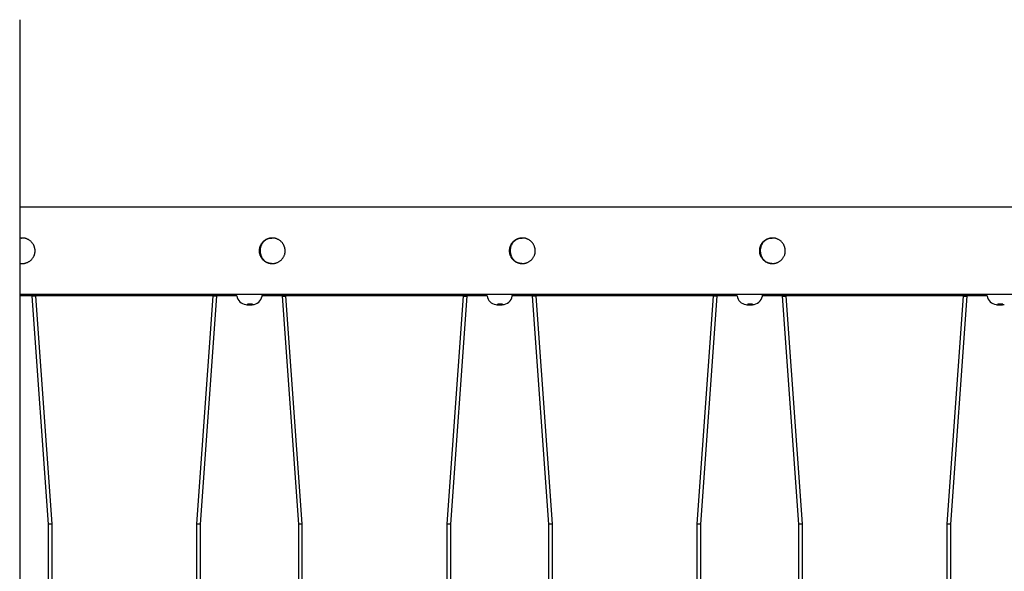
# Model space of a CAD drawing. Extents: x 1118 to 16252, y 135 to 12470.
# Drawn here: x 8641 to 9991, y 5009 to 5766 of the extents above; entities that cross this region are included whole.
import ezdxf

# ---------------------------------------------------------------- set-up
doc = ezdxf.new("R2010")
doc.units = 0
doc.layers.add('DESTNA', color=7, linetype='Continuous')

msp = doc.modelspace()

# ---------------------------------------------------------------- linework, layer by layer
at = {"layer": 'DESTNA'}
for p, q in [((8641, 5766.2), (8641, 4251.7)), ((11042.8, 5509), (8641, 5509)), ((8643.6, 5466.5), (8644, 5466.5)), ((8986.5, 5466.5), (8987, 5466.5)), ((9329.5, 5466.5), (9329.9, 5466.5)), ((9672.5, 5466.5), (9672.9, 5466.5)), ((8643.6, 5431.5), (8644, 5431.5)), ((8986.5, 5431.5), (8987, 5431.5)), ((9329.5, 5431.5), (9329.9, 5431.5)), ((9672.5, 5431.5), (9672.9, 5431.5)), ((11042.8, 5389), (8641, 5389)), ((9000.9, 5389), (8973.1, 5389)), ((9343.9, 5389), (9316, 5389)), ((9686.8, 5389), (9659, 5389)), ((8939, 5387.2), (8641, 5387.2)), ((8658.2, 5386.5), (8658.2, 5387.2)), ((8663.2, 5386.9), (8658.2, 5386.5)), ((8680.7, 5073.8), (8658.2, 5386.5)), ((8685.7, 5074.2), (8663.2, 5386.9)), ((8906.1, 5386.9), (8883.7, 5074.2)), ((8911.1, 5386.5), (8888.6, 5073.8)), ((8911.1, 5386.5), (8906.1, 5386.9)), ((8911.2, 5387.2), (8911.1, 5386.5)), ((8957.6, 5374.8), (8955.6, 5374.8)), ((9281.9, 5387.2), (8973.6, 5387.2)), ((9001.2, 5386.5), (9001.1, 5387.2)), ((9001.2, 5386.5), (9006.2, 5386.9)), ((9023.6, 5073.8), (9001.2, 5386.5)), ((9028.6, 5074.2), (9006.2, 5386.9)), ((9249.1, 5386.9), (9226.6, 5074.2)), ((9254.1, 5386.5), (9231.6, 5073.8)), ((9249.1, 5386.9), (9254.1, 5386.5)), ((9254.1, 5387.2), (9254.1, 5386.5)), ((9300.6, 5374.8), (9298.6, 5374.8)), ((9624.9, 5387.2), (9316.6, 5387.2)), ((9344.1, 5386.5), (9344.1, 5387.2)), ((9349.1, 5386.9), (9344.1, 5386.5)), ((9366.6, 5073.8), (9344.1, 5386.5)), ((9371.6, 5074.2), (9349.1, 5386.9)), ((9592.1, 5386.9), (9569.6, 5074.2)), ((9597.1, 5386.5), (9574.6, 5073.8)), ((9597.1, 5386.5), (9592.1, 5386.9)), ((9597.1, 5387.2), (9597.1, 5386.5)), ((9643.6, 5374.8), (9641.6, 5374.8)), ((9967.9, 5387.2), (9659.6, 5387.2)), ((9687.1, 5386.5), (9687.1, 5387.2)), ((9687.1, 5386.5), (9692.1, 5386.9)), ((9709.6, 5073.8), (9687.1, 5386.5)), ((9714.6, 5074.2), (9692.1, 5386.9)), ((9935, 5386.9), (9912.6, 5074.2)), ((9940, 5386.5), (9917.5, 5073.8)), ((9935, 5386.9), (9940, 5386.5)), ((9940.1, 5387.2), (9940, 5386.5)), ((9986.5, 5374.8), (9984.5, 5374.8)), ((8680.7, 5073.8), (8685.7, 5074.2)), ((8685.7, 5073.8), (8680.7, 5073.8)), ((8680.7, 4944.2), (8680.7, 5073.8)), ((8685.7, 4944.2), (8685.7, 5073.8)), ((8888.6, 5073.8), (8883.6, 5073.8)), ((8883.6, 5073.8), (8883.6, 4944.2)), ((8883.7, 5074.2), (8888.6, 5073.8)), ((8888.6, 5073.8), (8888.6, 4944.2)), ((9023.6, 5073.8), (9028.6, 5074.2)), ((9023.6, 4944.2), (9023.6, 5073.8)), ((9028.6, 5073.8), (9023.6, 5073.8)), ((9028.6, 4944.2), (9028.6, 5073.8)), ((9226.6, 5074.2), (9231.6, 5073.8)), ((9231.6, 5073.8), (9226.6, 5073.8)), ((9226.6, 5073.8), (9226.6, 4944.2)), ((9231.6, 5073.8), (9231.6, 4944.2)), ((9366.6, 5073.8), (9371.6, 5074.2)), ((9366.6, 4944.2), (9366.6, 5073.8)), ((9371.6, 5073.8), (9366.6, 5073.8)), ((9371.6, 4944.2), (9371.6, 5073.8)), ((9569.6, 5074.2), (9574.6, 5073.8)), ((9574.6, 5073.8), (9569.6, 5073.8)), ((9569.6, 5073.8), (9569.6, 4944.2)), ((9574.6, 5073.8), (9574.6, 4944.2)), ((9709.6, 5073.8), (9714.6, 5074.2)), ((9714.6, 5073.8), (9709.6, 5073.8)), ((9709.6, 4944.2), (9709.6, 5073.8)), ((9714.6, 4944.2), (9714.6, 5073.8)), ((9917.5, 5073.8), (9912.5, 5073.8)), ((9912.5, 5073.8), (9912.5, 4944.2)), ((9912.6, 5074.2), (9917.5, 5073.8)), ((9917.5, 5073.8), (9917.5, 4944.2))]:
    msp.add_line(p, q, dxfattribs=at)
for points in [[(8644.4, 5431.5), (8644.6, 5431.5), (8644.7, 5431.5), (8644.8, 5431.5), (8645, 5431.5), (8645.2, 5431.5), (8645.3, 5431.5), (8645.5, 5431.5), (8645.7, 5431.5), (8646, 5431.5), (8646.2, 5431.6), (8646.5, 5431.6), (8646.7, 5431.6), (8647.1, 5431.7), (8647.4, 5431.7), (8647.8, 5431.8), (8648.2, 5431.9), (8648.6, 5432), (8649.1, 5432.2), (8649.6, 5432.3), (8650.1, 5432.5), (8650.6, 5432.7), (8651.2, 5432.9), (8651.8, 5433.1), (8652.3, 5433.4), (8652.9, 5433.7), (8653.5, 5434.1), (8654.1, 5434.4), (8654.7, 5434.8), (8655.3, 5435.3), (8655.9, 5435.7), (8656.5, 5436.3), (8657, 5436.8), (8657.6, 5437.4), (8658.1, 5438), (8658.6, 5438.7), (8659.1, 5439.3), (8659.5, 5440), (8659.9, 5440.7), (8660.3, 5441.3), (8660.6, 5442), (8660.9, 5442.6), (8661.1, 5443.2), (8661.3, 5443.8), (8661.5, 5444.4), (8661.6, 5444.9), (8661.7, 5445.4), (8661.8, 5445.9), (8661.9, 5446.4), (8661.9, 5446.8), (8662, 5447.1), (8662, 5447.5), (8662, 5447.8), (8662, 5448.1), (8662, 5448.3), (8662, 5448.6), (8662, 5448.8), (8662, 5449), (8662, 5449.2), (8662, 5449.4), (8662, 5449.6), (8662, 5449.7), (8662, 5449.9), (8662, 5450.1), (8662, 5450.3), (8662, 5450.5), (8662, 5450.8), (8661.9, 5451), (8661.9, 5451.3), (8661.9, 5451.6), (8661.8, 5451.9), (8661.7, 5452.3), (8661.6, 5452.7), (8661.5, 5453.1), (8661.4, 5453.6), (8661.3, 5454.1), (8661.1, 5454.6), (8660.9, 5455.1), (8660.7, 5455.7), (8660.4, 5456.2), (8660.2, 5456.8), (8659.9, 5457.4), (8659.5, 5458), (8659.1, 5458.6), (8658.7, 5459.2), (8658.3, 5459.7), (8657.8, 5460.3), (8657.3, 5460.9), (8656.8, 5461.5), (8656.2, 5462), (8655.5, 5462.5), (8654.9, 5463), (8654.2, 5463.5), (8653.5, 5463.9), (8652.9, 5464.3), (8652.2, 5464.7), (8651.5, 5465), (8650.9, 5465.3), (8650.3, 5465.6), (8649.7, 5465.8), (8649.1, 5465.9), (8648.5, 5466.1), (8648, 5466.2), (8647.5, 5466.3), (8647.1, 5466.3), (8646.7, 5466.4), (8646.3, 5466.4), (8645.9, 5466.5), (8645.6, 5466.5), (8645.3, 5466.5), (8645.1, 5466.5), (8644.8, 5466.5), (8644.6, 5466.5), (8644.4, 5466.5), (8644.2, 5466.5), (8644, 5466.5), (8643.9, 5466.5), (8643.7, 5466.5), (8643.6, 5466.5), (8643.4, 5466.5), (8643.3, 5466.5), (8643.1, 5466.5), (8643, 5466.5), (8642.8, 5466.4), (8642.7, 5466.4), (8642.6, 5466.4), (8642.4, 5466.4), (8642.3, 5466.4), (8642.1, 5466.4), (8642, 5466.3), (8641.8, 5466.3), (8641.7, 5466.3), (8641.6, 5466.3), (8641.4, 5466.2), (8641.3, 5466.2), (8641.1, 5466.2), (8641, 5466.1)], [(8986.5, 5431.5), (8986.4, 5431.5), (8986.3, 5431.5), (8986.1, 5431.5), (8986, 5431.5), (8985.8, 5431.5), (8985.7, 5431.5), (8985.5, 5431.5), (8985.3, 5431.5), (8985.1, 5431.5), (8984.8, 5431.6), (8984.6, 5431.6), (8984.3, 5431.6), (8984, 5431.7), (8983.7, 5431.7), (8983.3, 5431.8), (8982.9, 5431.9), (8982.5, 5432), (8982.1, 5432.1), (8981.6, 5432.3), (8981.1, 5432.4), (8980.6, 5432.6), (8980.1, 5432.8), (8979.6, 5433), (8979, 5433.3), (8978.5, 5433.6), (8977.9, 5433.9), (8977.3, 5434.3), (8976.8, 5434.7), (8976.2, 5435.1), (8975.7, 5435.6), (8975.1, 5436.1), (8974.6, 5436.7), (8974.1, 5437.2), (8973.6, 5437.9), (8973.1, 5438.5), (8972.7, 5439.2), (8972.3, 5439.8), (8971.9, 5440.5), (8971.5, 5441.2), (8971.2, 5441.9), (8971, 5442.5), (8970.8, 5443.1), (8970.6, 5443.7), (8970.4, 5444.3), (8970.3, 5444.8), (8970.2, 5445.3), (8970.1, 5445.8), (8970.1, 5446.3), (8970, 5446.7), (8970, 5447.1), (8970, 5447.4), (8969.9, 5447.8), (8969.9, 5448), (8969.9, 5448.3), (8969.9, 5448.6), (8969.9, 5448.8), (8969.9, 5449), (8969.9, 5449.2), (8969.9, 5449.4), (8969.9, 5449.6), (8969.9, 5449.8), (8969.9, 5450), (8969.9, 5450.2), (8970, 5450.4), (8970, 5450.6), (8970, 5450.8), (8970, 5451.1), (8970.1, 5451.4), (8970.1, 5451.7), (8970.2, 5452.1), (8970.2, 5452.5), (8970.3, 5452.9), (8970.4, 5453.3), (8970.5, 5453.8), (8970.7, 5454.3), (8970.8, 5454.8), (8971, 5455.3), (8971.2, 5455.9), (8971.4, 5456.4), (8971.7, 5457), (8972, 5457.6), (8972.3, 5458.2), (8972.6, 5458.8), (8973, 5459.3), (8973.4, 5459.9), (8973.9, 5460.5), (8974.3, 5461.1), (8974.9, 5461.6), (8975.4, 5462.1), (8976, 5462.7), (8976.6, 5463.2), (8977.2, 5463.6), (8977.9, 5464.1), (8978.5, 5464.5), (8979.2, 5464.8), (8979.8, 5465.1), (8980.4, 5465.4), (8981, 5465.6), (8981.6, 5465.8), (8982.1, 5466), (8982.6, 5466.1), (8983.1, 5466.2), (8983.6, 5466.3), (8984, 5466.4), (8984.4, 5466.4), (8984.8, 5466.4), (8985.1, 5466.5), (8985.4, 5466.5), (8985.7, 5466.5), (8986, 5466.5), (8986.3, 5466.5), (8986.5, 5466.5)], [(9329.5, 5431.5), (9329.4, 5431.5), (9329.2, 5431.5), (9329.1, 5431.5), (9328.9, 5431.5), (9328.8, 5431.5), (9328.6, 5431.5), (9328.4, 5431.5), (9328.2, 5431.5), (9328, 5431.5), (9327.8, 5431.6), (9327.5, 5431.6), (9327.3, 5431.6), (9327, 5431.7), (9326.6, 5431.7), (9326.3, 5431.8), (9325.9, 5431.9), (9325.5, 5432), (9325.1, 5432.1), (9324.6, 5432.3), (9324.1, 5432.4), (9323.6, 5432.6), (9323.1, 5432.8), (9322.5, 5433), (9322, 5433.3), (9321.4, 5433.6), (9320.9, 5433.9), (9320.3, 5434.3), (9319.7, 5434.7), (9319.2, 5435.1), (9318.6, 5435.6), (9318.1, 5436.1), (9317.6, 5436.7), (9317.1, 5437.2), (9316.6, 5437.9), (9316.1, 5438.5), (9315.7, 5439.2), (9315.2, 5439.8), (9314.9, 5440.5), (9314.5, 5441.2), (9314.2, 5441.9), (9313.9, 5442.5), (9313.7, 5443.1), (9313.5, 5443.7), (9313.4, 5444.3), (9313.3, 5444.8), (9313.2, 5445.3), (9313.1, 5445.8), (9313, 5446.3), (9313, 5446.7), (9312.9, 5447.1), (9312.9, 5447.4), (9312.9, 5447.8), (9312.9, 5448), (9312.9, 5448.3), (9312.9, 5448.6), (9312.9, 5448.8), (9312.9, 5449), (9312.9, 5449.2), (9312.9, 5449.4), (9312.9, 5449.6), (9312.9, 5449.8), (9312.9, 5450), (9312.9, 5450.2), (9312.9, 5450.4), (9312.9, 5450.6), (9313, 5450.8), (9313, 5451.1), (9313, 5451.4), (9313.1, 5451.7), (9313.1, 5452.1), (9313.2, 5452.5), (9313.3, 5452.9), (9313.4, 5453.3), (9313.5, 5453.8), (9313.6, 5454.3), (9313.8, 5454.8), (9314, 5455.3), (9314.2, 5455.9), (9314.4, 5456.4), (9314.7, 5457), (9315, 5457.6), (9315.3, 5458.2), (9315.6, 5458.8), (9316, 5459.3), (9316.4, 5459.9), (9316.8, 5460.5), (9317.3, 5461.1), (9317.8, 5461.6), (9318.4, 5462.1), (9319, 5462.7), (9319.6, 5463.2), (9320.2, 5463.6), (9320.9, 5464.1), (9321.5, 5464.5), (9322.1, 5464.8), (9322.8, 5465.1), (9323.4, 5465.4), (9324, 5465.6), (9324.5, 5465.8), (9325.1, 5466), (9325.6, 5466.1), (9326.1, 5466.2), (9326.5, 5466.3), (9327, 5466.4), (9327.4, 5466.4), (9327.7, 5466.4), (9328.1, 5466.5), (9328.4, 5466.5), (9328.7, 5466.5), (9329, 5466.5), (9329.2, 5466.5), (9329.5, 5466.5)], [(9672.5, 5431.5), (9672.3, 5431.5), (9672.2, 5431.5), (9672.1, 5431.5), (9671.9, 5431.5), (9671.8, 5431.5), (9671.6, 5431.5), (9671.4, 5431.5), (9671.2, 5431.5), (9671, 5431.5), (9670.8, 5431.6), (9670.5, 5431.6), (9670.2, 5431.6), (9669.9, 5431.7), (9669.6, 5431.7), (9669.3, 5431.8), (9668.9, 5431.9), (9668.5, 5432), (9668, 5432.1), (9667.6, 5432.3), (9667.1, 5432.4), (9666.6, 5432.6), (9666, 5432.8), (9665.5, 5433), (9664.9, 5433.3), (9664.4, 5433.6), (9663.8, 5433.9), (9663.3, 5434.3), (9662.7, 5434.7), (9662.2, 5435.1), (9661.6, 5435.6), (9661.1, 5436.1), (9660.5, 5436.7), (9660, 5437.2), (9659.5, 5437.9), (9659.1, 5438.5), (9658.6, 5439.2), (9658.2, 5439.8), (9657.8, 5440.5), (9657.5, 5441.2), (9657.2, 5441.9), (9656.9, 5442.5), (9656.7, 5443.1), (9656.5, 5443.7), (9656.4, 5444.3), (9656.2, 5444.8), (9656.1, 5445.3), (9656.1, 5445.8), (9656, 5446.3), (9655.9, 5446.7), (9655.9, 5447.1), (9655.9, 5447.4), (9655.9, 5447.8), (9655.9, 5448), (9655.9, 5448.3), (9655.9, 5448.6), (9655.9, 5448.8), (9655.9, 5449), (9655.9, 5449.2), (9655.9, 5449.4), (9655.9, 5449.6), (9655.9, 5449.8), (9655.9, 5450), (9655.9, 5450.2), (9655.9, 5450.4), (9655.9, 5450.6), (9655.9, 5450.8), (9656, 5451.1), (9656, 5451.4), (9656, 5451.7), (9656.1, 5452.1), (9656.2, 5452.5), (9656.2, 5452.9), (9656.3, 5453.3), (9656.5, 5453.8), (9656.6, 5454.3), (9656.8, 5454.8), (9656.9, 5455.3), (9657.1, 5455.9), (9657.4, 5456.4), (9657.6, 5457), (9657.9, 5457.6), (9658.2, 5458.2), (9658.6, 5458.8), (9658.9, 5459.3), (9659.4, 5459.9), (9659.8, 5460.5), (9660.3, 5461.1), (9660.8, 5461.6), (9661.4, 5462.1), (9661.9, 5462.7), (9662.5, 5463.2), (9663.2, 5463.6), (9663.8, 5464.1), (9664.5, 5464.5), (9665.1, 5464.8), (9665.7, 5465.1), (9666.3, 5465.4), (9666.9, 5465.6), (9667.5, 5465.8), (9668, 5466), (9668.6, 5466.1), (9669.1, 5466.2), (9669.5, 5466.3), (9669.9, 5466.4), (9670.3, 5466.4), (9670.7, 5466.4), (9671, 5466.5), (9671.3, 5466.5), (9671.6, 5466.5), (9671.9, 5466.5), (9672.2, 5466.5), (9672.5, 5466.5)]]:
    msp.add_lwpolyline(points, dxfattribs=at)
for points in [[(8987.4, 5431.5), (8987.6, 5431.5), (8987.8, 5431.5), (8988, 5431.5), (8988.3, 5431.5), (8988.5, 5431.5), (8988.7, 5431.5), (8989, 5431.6), (8989.2, 5431.6), (8989.5, 5431.6), (8989.9, 5431.7), (8990.3, 5431.7), (8990.7, 5431.8), (8991.1, 5431.9), (8991.6, 5432), (8992.2, 5432.2), (8992.8, 5432.4), (8993.4, 5432.6), (8994, 5432.8), (8994.7, 5433.1), (8995.3, 5433.4), (8996, 5433.8), (8996.7, 5434.2), (8997.3, 5434.6), (8998, 5435.1), (8998.7, 5435.6), (8999.4, 5436.2), (9000, 5436.8), (9000.6, 5437.5), (9001.2, 5438.2), (9001.8, 5438.9), (9002.3, 5439.7), (9002.8, 5440.5), (9003.2, 5441.2), (9003.6, 5442), (9003.9, 5442.7), (9004.2, 5443.4), (9004.4, 5444.1), (9004.6, 5444.7), (9004.7, 5445.3), (9004.8, 5445.9), (9004.9, 5446.4), (9004.9, 5446.8), (9005, 5447.2), (9005, 5447.6), (9005, 5448), (9005, 5448.3), (9005, 5448.6), (9005, 5448.8), (9005, 5449), (9005, 5449.2), (9005, 5449.5), (9005, 5449.7), (9005, 5449.9), (9005, 5450.1), (9005, 5450.3), (9005, 5450.5), (9004.9, 5450.8), (9004.9, 5451), (9004.9, 5451.3), (9004.8, 5451.6), (9004.8, 5451.9), (9004.7, 5452.3), (9004.6, 5452.7), (9004.5, 5453.1), (9004.4, 5453.6), (9004.2, 5454.1), (9004.1, 5454.6), (9003.9, 5455.1), (9003.6, 5455.7), (9003.4, 5456.2), (9003.1, 5456.8), (9002.8, 5457.4), (9002.5, 5458), (9002.1, 5458.6), (9001.7, 5459.2), (9001.3, 5459.7), (9000.8, 5460.3), (9000.3, 5460.9), (8999.7, 5461.5), (8999.1, 5462), (8998.5, 5462.5), (8997.9, 5463), (8997.2, 5463.5), (8996.5, 5463.9), (8995.8, 5464.3), (8995.2, 5464.7), (8994.5, 5465), (8993.8, 5465.3), (8993.2, 5465.6), (8992.6, 5465.8), (8992, 5465.9), (8991.5, 5466.1), (8991, 5466.2), (8990.5, 5466.3), (8990, 5466.3), (8989.6, 5466.4), (8989.3, 5466.4), (8988.9, 5466.5), (8988.6, 5466.5), (8988.3, 5466.5), (8988, 5466.5), (8987.8, 5466.5), (8987.6, 5466.5), (8987.4, 5466.5), (8987.2, 5466.5), (8987, 5466.5), (8986.8, 5466.5), (8986.7, 5466.5), (8986.5, 5466.5), (8986.3, 5466.5), (8986.1, 5466.5), (8985.9, 5466.4), (8985.7, 5466.4), (8985.4, 5466.4), (8985.1, 5466.4), (8984.8, 5466.3), (8984.5, 5466.3), (8984.2, 5466.2), (8983.8, 5466.1), (8983.4, 5466), (8982.9, 5465.9), (8982.4, 5465.7), (8982, 5465.6), (8981.4, 5465.4), (8980.9, 5465.2), (8980.4, 5464.9), (8979.8, 5464.7), (8979.3, 5464.4), (8978.7, 5464), (8978.2, 5463.7), (8977.6, 5463.3), (8977, 5462.9), (8976.5, 5462.4), (8975.9, 5461.9), (8975.4, 5461.3), (8974.9, 5460.8), (8974.4, 5460.1), (8973.9, 5459.5), (8973.5, 5458.8), (8973.1, 5458.1), (8972.7, 5457.5), (8972.4, 5456.8), (8972, 5456.1), (8971.8, 5455.5), (8971.6, 5454.9), (8971.4, 5454.3), (8971.2, 5453.7), (8971.1, 5453.2), (8971, 5452.6), (8970.9, 5452.2), (8970.9, 5451.7), (8970.8, 5451.3), (8970.8, 5450.9), (8970.8, 5450.6), (8970.7, 5450.2), (8970.7, 5449.9), (8970.7, 5449.7), (8970.7, 5449.4), (8970.7, 5449.2), (8970.7, 5449), (8970.7, 5448.8), (8970.7, 5448.6), (8970.7, 5448.4), (8970.7, 5448.2), (8970.7, 5448), (8970.7, 5447.8), (8970.8, 5447.6), (8970.8, 5447.4), (8970.8, 5447.1), (8970.8, 5446.9), (8970.9, 5446.6), (8970.9, 5446.3), (8971, 5445.9), (8971, 5445.5), (8971.1, 5445.1), (8971.2, 5444.7), (8971.3, 5444.2), (8971.5, 5443.7), (8971.6, 5443.2), (8971.8, 5442.7), (8972, 5442.1), (8972.2, 5441.6), (8972.5, 5441), (8972.8, 5440.4), (8973.1, 5439.8), (8973.4, 5439.2), (8973.8, 5438.6), (8974.2, 5438.1), (8974.7, 5437.5), (8975.2, 5436.9), (8975.7, 5436.4), (8976.2, 5435.8), (8976.8, 5435.3), (8977.4, 5434.8), (8978.1, 5434.4), (8978.7, 5433.9), (8979.4, 5433.5), (8980, 5433.2), (8980.6, 5432.9), (8981.2, 5432.6), (8981.8, 5432.4), (8982.4, 5432.2), (8982.9, 5432), (8983.5, 5431.9), (8983.9, 5431.8), (8984.4, 5431.7), (8984.8, 5431.6), (8985.2, 5431.6), (8985.6, 5431.6), (8985.9, 5431.5), (8986.2, 5431.5), (8986.5, 5431.5), (8986.8, 5431.5), (8987, 5431.5), (8987.2, 5431.5), (8987.4, 5431.5)], [(9330.4, 5431.5), (9330.6, 5431.5), (9330.8, 5431.5), (9331, 5431.5), (9331.2, 5431.5), (9331.4, 5431.5), (9331.7, 5431.5), (9331.9, 5431.6), (9332.2, 5431.6), (9332.5, 5431.6), (9332.9, 5431.7), (9333.2, 5431.7), (9333.7, 5431.8), (9334.1, 5431.9), (9334.6, 5432), (9335.2, 5432.2), (9335.7, 5432.4), (9336.3, 5432.6), (9337, 5432.8), (9337.6, 5433.1), (9338.3, 5433.4), (9339, 5433.8), (9339.6, 5434.2), (9340.3, 5434.6), (9341, 5435.1), (9341.7, 5435.6), (9342.3, 5436.2), (9343, 5436.8), (9343.6, 5437.5), (9344.2, 5438.2), (9344.7, 5438.9), (9345.3, 5439.7), (9345.7, 5440.5), (9346.2, 5441.2), (9346.6, 5442), (9346.9, 5442.7), (9347.1, 5443.4), (9347.3, 5444.1), (9347.5, 5444.7), (9347.7, 5445.3), (9347.8, 5445.9), (9347.8, 5446.4), (9347.9, 5446.8), (9347.9, 5447.2), (9348, 5447.6), (9348, 5448), (9348, 5448.3), (9348, 5448.6), (9348, 5448.8), (9348, 5449), (9348, 5449.2), (9348, 5449.5), (9348, 5449.7), (9348, 5449.9), (9348, 5450.1), (9347.9, 5450.3), (9347.9, 5450.5), (9347.9, 5450.8), (9347.9, 5451), (9347.8, 5451.3), (9347.8, 5451.6), (9347.7, 5451.9), (9347.7, 5452.3), (9347.6, 5452.7), (9347.5, 5453.1), (9347.3, 5453.6), (9347.2, 5454.1), (9347, 5454.6), (9346.8, 5455.1), (9346.6, 5455.7), (9346.4, 5456.2), (9346.1, 5456.8), (9345.8, 5457.4), (9345.5, 5458), (9345.1, 5458.6), (9344.7, 5459.2), (9344.2, 5459.7), (9343.8, 5460.3), (9343.2, 5460.9), (9342.7, 5461.5), (9342.1, 5462), (9341.5, 5462.5), (9340.8, 5463), (9340.2, 5463.5), (9339.5, 5463.9), (9338.8, 5464.3), (9338.1, 5464.7), (9337.5, 5465), (9336.8, 5465.3), (9336.2, 5465.6), (9335.6, 5465.8), (9335, 5465.9), (9334.5, 5466.1), (9333.9, 5466.2), (9333.5, 5466.3), (9333, 5466.3), (9332.6, 5466.4), (9332.2, 5466.4), (9331.9, 5466.5), (9331.6, 5466.5), (9331.3, 5466.5), (9331, 5466.5), (9330.8, 5466.5), (9330.5, 5466.5), (9330.3, 5466.5), (9330.2, 5466.5), (9330, 5466.5), (9329.8, 5466.5), (9329.6, 5466.5), (9329.5, 5466.5), (9329.3, 5466.5), (9329.1, 5466.5), (9328.9, 5466.4), (9328.6, 5466.4), (9328.4, 5466.4), (9328.1, 5466.4), (9327.8, 5466.3), (9327.5, 5466.3), (9327.1, 5466.2), (9326.7, 5466.1), (9326.3, 5466), (9325.9, 5465.9), (9325.4, 5465.7), (9324.9, 5465.6), (9324.4, 5465.4), (9323.9, 5465.2), (9323.3, 5464.9), (9322.8, 5464.7), (9322.2, 5464.4), (9321.7, 5464), (9321.1, 5463.7), (9320.6, 5463.3), (9320, 5462.9), (9319.5, 5462.4), (9318.9, 5461.9), (9318.4, 5461.3), (9317.9, 5460.8), (9317.4, 5460.1), (9316.9, 5459.5), (9316.5, 5458.8), (9316, 5458.1), (9315.7, 5457.5), (9315.3, 5456.8), (9315, 5456.1), (9314.7, 5455.5), (9314.5, 5454.9), (9314.3, 5454.3), (9314.2, 5453.7), (9314.1, 5453.2), (9314, 5452.6), (9313.9, 5452.2), (9313.8, 5451.7), (9313.8, 5451.3), (9313.7, 5450.9), (9313.7, 5450.6), (9313.7, 5450.2), (9313.7, 5449.9), (9313.7, 5449.7), (9313.7, 5449.4), (9313.7, 5449.2), (9313.7, 5449), (9313.7, 5448.8), (9313.7, 5448.6), (9313.7, 5448.4), (9313.7, 5448.2), (9313.7, 5448), (9313.7, 5447.8), (9313.7, 5447.6), (9313.7, 5447.4), (9313.8, 5447.1), (9313.8, 5446.9), (9313.8, 5446.6), (9313.9, 5446.3), (9313.9, 5445.9), (9314, 5445.5), (9314.1, 5445.1), (9314.2, 5444.7), (9314.3, 5444.2), (9314.4, 5443.7), (9314.6, 5443.2), (9314.8, 5442.7), (9315, 5442.1), (9315.2, 5441.6), (9315.5, 5441), (9315.8, 5440.4), (9316.1, 5439.8), (9316.4, 5439.2), (9316.8, 5438.6), (9317.2, 5438.1), (9317.6, 5437.5), (9318.1, 5436.9), (9318.6, 5436.4), (9319.2, 5435.8), (9319.8, 5435.3), (9320.4, 5434.8), (9321, 5434.4), (9321.7, 5433.9), (9322.3, 5433.5), (9323, 5433.2), (9323.6, 5432.9), (9324.2, 5432.6), (9324.8, 5432.4), (9325.4, 5432.2), (9325.9, 5432), (9326.4, 5431.9), (9326.9, 5431.8), (9327.4, 5431.7), (9327.8, 5431.6), (9328.2, 5431.6), (9328.6, 5431.6), (9328.9, 5431.5), (9329.2, 5431.5), (9329.5, 5431.5), (9329.7, 5431.5), (9330, 5431.5), (9330.2, 5431.5), (9330.4, 5431.5)], [(9673.4, 5431.5), (9673.6, 5431.5), (9673.8, 5431.5), (9674, 5431.5), (9674.2, 5431.5), (9674.4, 5431.5), (9674.6, 5431.5), (9674.9, 5431.6), (9675.2, 5431.6), (9675.5, 5431.6), (9675.8, 5431.7), (9676.2, 5431.7), (9676.6, 5431.8), (9677.1, 5431.9), (9677.6, 5432), (9678.1, 5432.2), (9678.7, 5432.4), (9679.3, 5432.6), (9679.9, 5432.8), (9680.6, 5433.1), (9681.2, 5433.4), (9681.9, 5433.8), (9682.6, 5434.2), (9683.3, 5434.6), (9684, 5435.1), (9684.6, 5435.6), (9685.3, 5436.2), (9685.9, 5436.8), (9686.5, 5437.5), (9687.1, 5438.2), (9687.7, 5438.9), (9688.2, 5439.7), (9688.7, 5440.5), (9689.1, 5441.2), (9689.5, 5442), (9689.8, 5442.7), (9690.1, 5443.4), (9690.3, 5444.1), (9690.5, 5444.7), (9690.6, 5445.3), (9690.7, 5445.9), (9690.8, 5446.4), (9690.9, 5446.8), (9690.9, 5447.2), (9690.9, 5447.6), (9690.9, 5448), (9690.9, 5448.3), (9690.9, 5448.6), (9690.9, 5448.8), (9690.9, 5449), (9690.9, 5449.2), (9690.9, 5449.5), (9690.9, 5449.7), (9690.9, 5449.9), (9690.9, 5450.1), (9690.9, 5450.3), (9690.9, 5450.5), (9690.9, 5450.8), (9690.8, 5451), (9690.8, 5451.3), (9690.8, 5451.6), (9690.7, 5451.9), (9690.6, 5452.3), (9690.5, 5452.7), (9690.4, 5453.1), (9690.3, 5453.6), (9690.2, 5454.1), (9690, 5454.6), (9689.8, 5455.1), (9689.6, 5455.7), (9689.3, 5456.2), (9689.1, 5456.8), (9688.8, 5457.4), (9688.4, 5458), (9688, 5458.6), (9687.6, 5459.2), (9687.2, 5459.7), (9686.7, 5460.3), (9686.2, 5460.9), (9685.7, 5461.5), (9685.1, 5462), (9684.4, 5462.5), (9683.8, 5463), (9683.1, 5463.5), (9682.4, 5463.9), (9681.8, 5464.3), (9681.1, 5464.7), (9680.4, 5465), (9679.8, 5465.3), (9679.2, 5465.6), (9678.6, 5465.8), (9678, 5465.9), (9677.4, 5466.1), (9676.9, 5466.2), (9676.4, 5466.3), (9676, 5466.3), (9675.6, 5466.4), (9675.2, 5466.4), (9674.8, 5466.5), (9674.5, 5466.5), (9674.2, 5466.5), (9674, 5466.5), (9673.7, 5466.5), (9673.5, 5466.5), (9673.3, 5466.5), (9673.1, 5466.5), (9672.9, 5466.5), (9672.8, 5466.5), (9672.6, 5466.5), (9672.4, 5466.5), (9672.2, 5466.5), (9672, 5466.5), (9671.8, 5466.4), (9671.6, 5466.4), (9671.3, 5466.4), (9671.1, 5466.4), (9670.8, 5466.3), (9670.4, 5466.3), (9670.1, 5466.2), (9669.7, 5466.1), (9669.3, 5466), (9668.9, 5465.9), (9668.4, 5465.7), (9667.9, 5465.6), (9667.4, 5465.4), (9666.9, 5465.2), (9666.3, 5464.9), (9665.8, 5464.7), (9665.2, 5464.4), (9664.6, 5464), (9664.1, 5463.7), (9663.5, 5463.3), (9663, 5462.9), (9662.4, 5462.4), (9661.9, 5461.9), (9661.4, 5461.3), (9660.8, 5460.8), (9660.3, 5460.1), (9659.9, 5459.5), (9659.4, 5458.8), (9659, 5458.1), (9658.6, 5457.5), (9658.3, 5456.8), (9658, 5456.1), (9657.7, 5455.5), (9657.5, 5454.9), (9657.3, 5454.3), (9657.2, 5453.7), (9657, 5453.2), (9656.9, 5452.6), (9656.9, 5452.2), (9656.8, 5451.7), (9656.7, 5451.3), (9656.7, 5450.9), (9656.7, 5450.6), (9656.7, 5450.2), (9656.7, 5449.9), (9656.7, 5449.7), (9656.7, 5449.4), (9656.7, 5449.2), (9656.7, 5449), (9656.7, 5448.8), (9656.7, 5448.6), (9656.7, 5448.4), (9656.7, 5448.2), (9656.7, 5448), (9656.7, 5447.8), (9656.7, 5447.6), (9656.7, 5447.4), (9656.7, 5447.1), (9656.8, 5446.9), (9656.8, 5446.6), (9656.8, 5446.3), (9656.9, 5445.9), (9657, 5445.5), (9657, 5445.1), (9657.1, 5444.7), (9657.3, 5444.2), (9657.4, 5443.7), (9657.6, 5443.2), (9657.7, 5442.7), (9658, 5442.1), (9658.2, 5441.6), (9658.4, 5441), (9658.7, 5440.4), (9659, 5439.8), (9659.4, 5439.2), (9659.8, 5438.6), (9660.2, 5438.1), (9660.6, 5437.5), (9661.1, 5436.9), (9661.6, 5436.4), (9662.2, 5435.8), (9662.8, 5435.3), (9663.4, 5434.8), (9664, 5434.4), (9664.6, 5433.9), (9665.3, 5433.5), (9665.9, 5433.2), (9666.6, 5432.9), (9667.2, 5432.6), (9667.8, 5432.4), (9668.3, 5432.2), (9668.9, 5432), (9669.4, 5431.9), (9669.9, 5431.8), (9670.3, 5431.7), (9670.8, 5431.6), (9671.2, 5431.6), (9671.5, 5431.6), (9671.9, 5431.5), (9672.2, 5431.5), (9672.4, 5431.5), (9672.7, 5431.5), (9672.9, 5431.5), (9673.1, 5431.5), (9673.4, 5431.5)], [(8956.1, 5374.9), (8956.1, 5374.9), (8956.2, 5374.9), (8956.3, 5374.9), (8956.4, 5374.9), (8956.5, 5374.9), (8956.6, 5374.9), (8956.7, 5374.9), (8956.8, 5374.9), (8957, 5374.9), (8957.1, 5374.9), (8957.3, 5374.9), (8957.4, 5374.9), (8957.6, 5374.9), (8957.7, 5374.9), (8957.9, 5374.9), (8958.1, 5375), (8958.3, 5375), (8958.4, 5375), (8958.6, 5375), (8958.7, 5375), (8958.9, 5375.1), (8959, 5375.1), (8959.2, 5375.1), (8959.3, 5375.1), (8959.4, 5375.1), (8959.5, 5375.2), (8959.6, 5375.2), (8959.7, 5375.2), (8959.8, 5375.2), (8959.8, 5375.2), (8959.9, 5375.3), (8959.9, 5375.3), (8960, 5375.3), (8960, 5375.3), (8960.1, 5375.3), (8960.1, 5375.4), (8960.1, 5375.4), (8960.2, 5375.4), (8960.2, 5375.4), (8960.2, 5375.4), (8960.2, 5375.5), (8960.2, 5375.5), (8960.2, 5375.5), (8960.1, 5375.5), (8960.1, 5375.5), (8960.1, 5375.5), (8960.1, 5375.6), (8960, 5375.6), (8960, 5375.6), (8959.9, 5375.6), (8959.9, 5375.6), (8959.8, 5375.6), (8959.8, 5375.7), (8959.7, 5375.7), (8959.6, 5375.7), (8959.5, 5375.7), (8959.4, 5375.7), (8959.2, 5375.7), (8959.1, 5375.8), (8958.9, 5375.8), (8958.8, 5375.8), (8958.6, 5375.8), (8958.4, 5375.8), (8958.2, 5375.8), (8958, 5375.8), (8957.8, 5375.8), (8957.6, 5375.8), (8957.4, 5375.8), (8957.1, 5375.8), (8956.9, 5375.8), (8956.7, 5375.8), (8956.4, 5375.8), (8956.2, 5375.8), (8955.9, 5375.8), (8955.7, 5375.8), (8955.5, 5375.8), (8955.3, 5375.7), (8955.1, 5375.7), (8954.9, 5375.7), (8954.7, 5375.7), (8954.5, 5375.7), (8954.4, 5375.6), (8954.2, 5375.6), (8954.1, 5375.6), (8954, 5375.6), (8953.9, 5375.5), (8953.8, 5375.5), (8953.7, 5375.5), (8953.6, 5375.5), (8953.5, 5375.5), (8953.5, 5375.4), (8953.4, 5375.4), (8953.4, 5375.4), (8953.4, 5375.4), (8953.3, 5375.4), (8953.3, 5375.4), (8953.3, 5375.4), (8953.2, 5375.3), (8953.2, 5375.3), (8953.2, 5375.3), (8953.2, 5375.3), (8953.2, 5375.3), (8953.2, 5375.3), (8953.2, 5375.3), (8953.2, 5375.2), (8953.2, 5375.2), (8953.2, 5375.2), (8953.2, 5375.2), (8953.2, 5375.2), (8953.3, 5375.2), (8953.3, 5375.2), (8953.3, 5375.1), (8953.3, 5375.1), (8953.4, 5375.1), (8953.4, 5375.1), (8953.5, 5375.1), (8953.5, 5375.1), (8953.6, 5375.1), (8953.6, 5375), (8953.7, 5375), (8953.8, 5375), (8953.9, 5375), (8954, 5375), (8954.1, 5375), (8954.2, 5375), (8954.3, 5374.9), (8954.4, 5374.9), (8954.6, 5374.9), (8954.7, 5374.9), (8954.8, 5374.9), (8954.9, 5374.9), (8955, 5374.9), (8955.1, 5374.9), (8955.2, 5374.9), (8955.3, 5374.9), (8955.4, 5374.9), (8955.5, 5374.9), (8955.6, 5374.9), (8955.7, 5374.9), (8955.7, 5374.9), (8955.8, 5374.9), (8955.9, 5374.9), (8956, 5374.9), (8956.1, 5374.9)], [(9299, 5374.9), (9299.1, 5374.9), (9299.2, 5374.9), (9299.3, 5374.9), (9299.4, 5374.9), (9299.5, 5374.9), (9299.6, 5374.9), (9299.7, 5374.9), (9299.8, 5374.9), (9299.9, 5374.9), (9300.1, 5374.9), (9300.2, 5374.9), (9300.4, 5374.9), (9300.5, 5374.9), (9300.7, 5374.9), (9300.9, 5374.9), (9301, 5375), (9301.2, 5375), (9301.4, 5375), (9301.6, 5375), (9301.7, 5375), (9301.9, 5375.1), (9302, 5375.1), (9302.1, 5375.1), (9302.2, 5375.1), (9302.4, 5375.1), (9302.5, 5375.2), (9302.6, 5375.2), (9302.6, 5375.2), (9302.7, 5375.2), (9302.8, 5375.2), (9302.9, 5375.3), (9302.9, 5375.3), (9303, 5375.3), (9303, 5375.3), (9303, 5375.3), (9303.1, 5375.4), (9303.1, 5375.4), (9303.1, 5375.4), (9303.1, 5375.4), (9303.1, 5375.4), (9303.1, 5375.5), (9303.1, 5375.5), (9303.1, 5375.5), (9303.1, 5375.5), (9303.1, 5375.5), (9303.1, 5375.5), (9303, 5375.6), (9303, 5375.6), (9303, 5375.6), (9302.9, 5375.6), (9302.9, 5375.6), (9302.8, 5375.6), (9302.7, 5375.7), (9302.6, 5375.7), (9302.5, 5375.7), (9302.4, 5375.7), (9302.3, 5375.7), (9302.2, 5375.7), (9302.1, 5375.8), (9301.9, 5375.8), (9301.8, 5375.8), (9301.6, 5375.8), (9301.4, 5375.8), (9301.2, 5375.8), (9301, 5375.8), (9300.8, 5375.8), (9300.6, 5375.8), (9300.3, 5375.8), (9300.1, 5375.8), (9299.9, 5375.8), (9299.6, 5375.8), (9299.4, 5375.8), (9299.1, 5375.8), (9298.9, 5375.8), (9298.7, 5375.8), (9298.5, 5375.8), (9298.3, 5375.7), (9298, 5375.7), (9297.9, 5375.7), (9297.7, 5375.7), (9297.5, 5375.7), (9297.3, 5375.6), (9297.2, 5375.6), (9297.1, 5375.6), (9296.9, 5375.6), (9296.8, 5375.5), (9296.7, 5375.5), (9296.6, 5375.5), (9296.6, 5375.5), (9296.5, 5375.5), (9296.4, 5375.4), (9296.4, 5375.4), (9296.4, 5375.4), (9296.3, 5375.4), (9296.3, 5375.4), (9296.3, 5375.4), (9296.2, 5375.4), (9296.2, 5375.3), (9296.2, 5375.3), (9296.2, 5375.3), (9296.2, 5375.3), (9296.2, 5375.3), (9296.2, 5375.3), (9296.2, 5375.3), (9296.2, 5375.2), (9296.2, 5375.2), (9296.2, 5375.2), (9296.2, 5375.2), (9296.2, 5375.2), (9296.2, 5375.2), (9296.2, 5375.2), (9296.3, 5375.1), (9296.3, 5375.1), (9296.3, 5375.1), (9296.4, 5375.1), (9296.4, 5375.1), (9296.5, 5375.1), (9296.5, 5375.1), (9296.6, 5375), (9296.7, 5375), (9296.8, 5375), (9296.9, 5375), (9297, 5375), (9297.1, 5375), (9297.2, 5375), (9297.3, 5374.9), (9297.4, 5374.9), (9297.5, 5374.9), (9297.6, 5374.9), (9297.7, 5374.9), (9297.8, 5374.9), (9298, 5374.9), (9298.1, 5374.9), (9298.2, 5374.9), (9298.3, 5374.9), (9298.4, 5374.9), (9298.4, 5374.9), (9298.5, 5374.9), (9298.6, 5374.9), (9298.7, 5374.9), (9298.8, 5374.9), (9298.9, 5374.9), (9298.9, 5374.9), (9299, 5374.9)], [(9642, 5374.9), (9642.1, 5374.9), (9642.2, 5374.9), (9642.2, 5374.9), (9642.3, 5374.9), (9642.4, 5374.9), (9642.5, 5374.9), (9642.7, 5374.9), (9642.8, 5374.9), (9642.9, 5374.9), (9643, 5374.9), (9643.2, 5374.9), (9643.3, 5374.9), (9643.5, 5374.9), (9643.7, 5374.9), (9643.8, 5374.9), (9644, 5375), (9644.2, 5375), (9644.4, 5375), (9644.5, 5375), (9644.7, 5375), (9644.8, 5375.1), (9645, 5375.1), (9645.1, 5375.1), (9645.2, 5375.1), (9645.3, 5375.1), (9645.4, 5375.2), (9645.5, 5375.2), (9645.6, 5375.2), (9645.7, 5375.2), (9645.8, 5375.2), (9645.8, 5375.3), (9645.9, 5375.3), (9645.9, 5375.3), (9646, 5375.3), (9646, 5375.3), (9646, 5375.4), (9646.1, 5375.4), (9646.1, 5375.4), (9646.1, 5375.4), (9646.1, 5375.4), (9646.1, 5375.5), (9646.1, 5375.5), (9646.1, 5375.5), (9646.1, 5375.5), (9646.1, 5375.5), (9646, 5375.5), (9646, 5375.6), (9646, 5375.6), (9645.9, 5375.6), (9645.9, 5375.6), (9645.8, 5375.6), (9645.8, 5375.6), (9645.7, 5375.7), (9645.6, 5375.7), (9645.5, 5375.7), (9645.4, 5375.7), (9645.3, 5375.7), (9645.2, 5375.7), (9645, 5375.8), (9644.9, 5375.8), (9644.7, 5375.8), (9644.5, 5375.8), (9644.4, 5375.8), (9644.2, 5375.8), (9644, 5375.8), (9643.7, 5375.8), (9643.5, 5375.8), (9643.3, 5375.8), (9643.1, 5375.8), (9642.8, 5375.8), (9642.6, 5375.8), (9642.3, 5375.8), (9642.1, 5375.8), (9641.9, 5375.8), (9641.7, 5375.8), (9641.4, 5375.8), (9641.2, 5375.7), (9641, 5375.7), (9640.8, 5375.7), (9640.6, 5375.7), (9640.5, 5375.7), (9640.3, 5375.6), (9640.2, 5375.6), (9640, 5375.6), (9639.9, 5375.6), (9639.8, 5375.5), (9639.7, 5375.5), (9639.6, 5375.5), (9639.5, 5375.5), (9639.5, 5375.5), (9639.4, 5375.4), (9639.4, 5375.4), (9639.3, 5375.4), (9639.3, 5375.4), (9639.3, 5375.4), (9639.2, 5375.4), (9639.2, 5375.4), (9639.2, 5375.3), (9639.2, 5375.3), (9639.2, 5375.3), (9639.1, 5375.3), (9639.1, 5375.3), (9639.1, 5375.3), (9639.1, 5375.3), (9639.1, 5375.2), (9639.1, 5375.2), (9639.1, 5375.2), (9639.2, 5375.2), (9639.2, 5375.2), (9639.2, 5375.2), (9639.2, 5375.2), (9639.2, 5375.1), (9639.3, 5375.1), (9639.3, 5375.1), (9639.3, 5375.1), (9639.4, 5375.1), (9639.4, 5375.1), (9639.5, 5375.1), (9639.6, 5375), (9639.6, 5375), (9639.7, 5375), (9639.8, 5375), (9639.9, 5375), (9640, 5375), (9640.2, 5375), (9640.3, 5374.9), (9640.4, 5374.9), (9640.5, 5374.9), (9640.6, 5374.9), (9640.7, 5374.9), (9640.8, 5374.9), (9640.9, 5374.9), (9641, 5374.9), (9641.1, 5374.9), (9641.2, 5374.9), (9641.3, 5374.9), (9641.4, 5374.9), (9641.5, 5374.9), (9641.6, 5374.9), (9641.7, 5374.9), (9641.8, 5374.9), (9641.8, 5374.9), (9641.9, 5374.9), (9642, 5374.9)], [(9985, 5374.9), (9985, 5374.9), (9985.1, 5374.9), (9985.2, 5374.9), (9985.3, 5374.9), (9985.4, 5374.9), (9985.5, 5374.9), (9985.6, 5374.9), (9985.7, 5374.9), (9985.9, 5374.9), (9986, 5374.9), (9986.2, 5374.9), (9986.3, 5374.9), (9986.5, 5374.9), (9986.6, 5374.9), (9986.8, 5374.9), (9987, 5375), (9987.2, 5375), (9987.3, 5375), (9987.5, 5375), (9987.6, 5375), (9987.8, 5375.1), (9987.9, 5375.1), (9988.1, 5375.1), (9988.2, 5375.1), (9988.3, 5375.1), (9988.4, 5375.2), (9988.5, 5375.2), (9988.6, 5375.2), (9988.7, 5375.2), (9988.7, 5375.2), (9988.8, 5375.3), (9988.8, 5375.3), (9988.9, 5375.3), (9988.9, 5375.3), (9989, 5375.3), (9989, 5375.4), (9989, 5375.4), (9989.1, 5375.4), (9989.1, 5375.4), (9989.1, 5375.4), (9989.1, 5375.5), (9989.1, 5375.5), (9989.1, 5375.5), (9989, 5375.5), (9989, 5375.5), (9989, 5375.5), (9989, 5375.6), (9988.9, 5375.6), (9988.9, 5375.6), (9988.8, 5375.6), (9988.8, 5375.6), (9988.7, 5375.6), (9988.7, 5375.7), (9988.6, 5375.7), (9988.5, 5375.7), (9988.4, 5375.7), (9988.3, 5375.7), (9988.1, 5375.7), (9988, 5375.8), (9987.8, 5375.8), (9987.7, 5375.8), (9987.5, 5375.8), (9987.3, 5375.8), (9987.1, 5375.8), (9986.9, 5375.8), (9986.7, 5375.8), (9986.5, 5375.8), (9986.3, 5375.8), (9986, 5375.8), (9985.8, 5375.8), (9985.6, 5375.8), (9985.3, 5375.8), (9985.1, 5375.8), (9984.8, 5375.8), (9984.6, 5375.8), (9984.4, 5375.8), (9984.2, 5375.7), (9984, 5375.7), (9983.8, 5375.7), (9983.6, 5375.7), (9983.4, 5375.7), (9983.3, 5375.6), (9983.1, 5375.6), (9983, 5375.6), (9982.9, 5375.6), (9982.8, 5375.5), (9982.7, 5375.5), (9982.6, 5375.5), (9982.5, 5375.5), (9982.4, 5375.5), (9982.4, 5375.4), (9982.3, 5375.4), (9982.3, 5375.4), (9982.3, 5375.4), (9982.2, 5375.4), (9982.2, 5375.4), (9982.2, 5375.4), (9982.1, 5375.3), (9982.1, 5375.3), (9982.1, 5375.3), (9982.1, 5375.3), (9982.1, 5375.3), (9982.1, 5375.3), (9982.1, 5375.3), (9982.1, 5375.2), (9982.1, 5375.2), (9982.1, 5375.2), (9982.1, 5375.2), (9982.1, 5375.2), (9982.2, 5375.2), (9982.2, 5375.2), (9982.2, 5375.1), (9982.2, 5375.1), (9982.3, 5375.1), (9982.3, 5375.1), (9982.4, 5375.1), (9982.4, 5375.1), (9982.5, 5375.1), (9982.5, 5375), (9982.6, 5375), (9982.7, 5375), (9982.8, 5375), (9982.9, 5375), (9983, 5375), (9983.1, 5375), (9983.2, 5374.9), (9983.3, 5374.9), (9983.5, 5374.9), (9983.6, 5374.9), (9983.7, 5374.9), (9983.8, 5374.9), (9983.9, 5374.9), (9984, 5374.9), (9984.1, 5374.9), (9984.2, 5374.9), (9984.3, 5374.9), (9984.4, 5374.9), (9984.5, 5374.9), (9984.6, 5374.9), (9984.6, 5374.9), (9984.7, 5374.9), (9984.8, 5374.9), (9984.9, 5374.9), (9985, 5374.9)]]:
    msp.add_lwpolyline(points, close=True, dxfattribs=at)
for centre, radius, start, end in [((8643.6, 5449.9), 16.6, 89.9801, 98.9115), ((8644.4, 5448), 16.5, 258.1437, 270.0316), ((8643.6, 5448.1), 16.6, 261.0885, 270.0199), ((8959.5, 5389.4), 14.3, 281.5243, 358.3992), ((9302.5, 5389.4), 14.3, 281.5243, 358.3992), ((9645.5, 5389.4), 14.3, 281.5243, 358.3992), ((8623.3, 5384), 40, 4.1116, 4.5538), ((8946, 5384), 40, 175.4462, 175.8884), ((8953.1, 5389.2), 14.3, 188.3035, 261.6486), ((8954.9, 5398), 23.2, 260.4739, 266.8426), ((8955.6, 5408.9), 34.1, 266.6651, 270.0989), ((8956, 5409.1), 34.3, 272.7814, 276.4751), ((8957.3, 5398), 23.1, 276.3048, 282.7152), ((8966.3, 5384), 40, 4.1116, 4.5538), ((9289, 5384), 40, 175.4462, 175.8884), ((9296.1, 5389.2), 14.3, 188.3035, 261.6486), ((9297.8, 5398), 23.2, 260.4739, 266.8426), ((9298.5, 5408.9), 34.1, 266.6651, 270.0989), ((9298.9, 5409.1), 34.3, 272.7814, 276.4751), ((9300.3, 5398), 23.1, 276.3048, 282.7152), ((9309.2, 5384), 40, 4.1116, 4.5538), ((9632, 5384), 40, 175.4462, 175.8884), ((9639, 5389.2), 14.3, 188.3035, 261.6486), ((9640.8, 5398), 23.2, 260.4739, 266.8426), ((9641.5, 5408.9), 34.1, 266.6651, 270.0989), ((9641.9, 5409.1), 34.3, 272.7814, 276.4751), ((9643.2, 5398), 23.1, 276.3048, 282.7152), ((9652.2, 5384), 40, 4.1116, 4.5538), ((9974.9, 5384), 40, 175.4462, 175.8884), ((9982, 5389.2), 14.3, 188.3035, 261.6486), ((9983.8, 5398), 23.2, 260.4739, 266.8426), ((9984.5, 5408.9), 34.1, 266.6651, 270.0989), ((9984.9, 5409.1), 34.3, 272.7814, 276.4751), ((9986.2, 5398), 23.1, 276.3048, 282.7152), ((8680.7, 5073.8), 5, 0, 4.1116), ((8888.6, 5073.8), 5, 175.8884, 180), ((9023.6, 5073.8), 5, 0, 4.1116), ((9231.6, 5073.8), 5, 175.8884, 180), ((9366.6, 5073.8), 5, 0, 4.1116), ((9574.6, 5073.8), 5, 175.8884, 180), ((9709.6, 5073.8), 5, 0, 4.1116), ((9917.5, 5073.8), 5, 175.8884, 180)]:
    msp.add_arc(centre, radius, start, end, dxfattribs=at)

doc.saveas('drawing.dxf')
